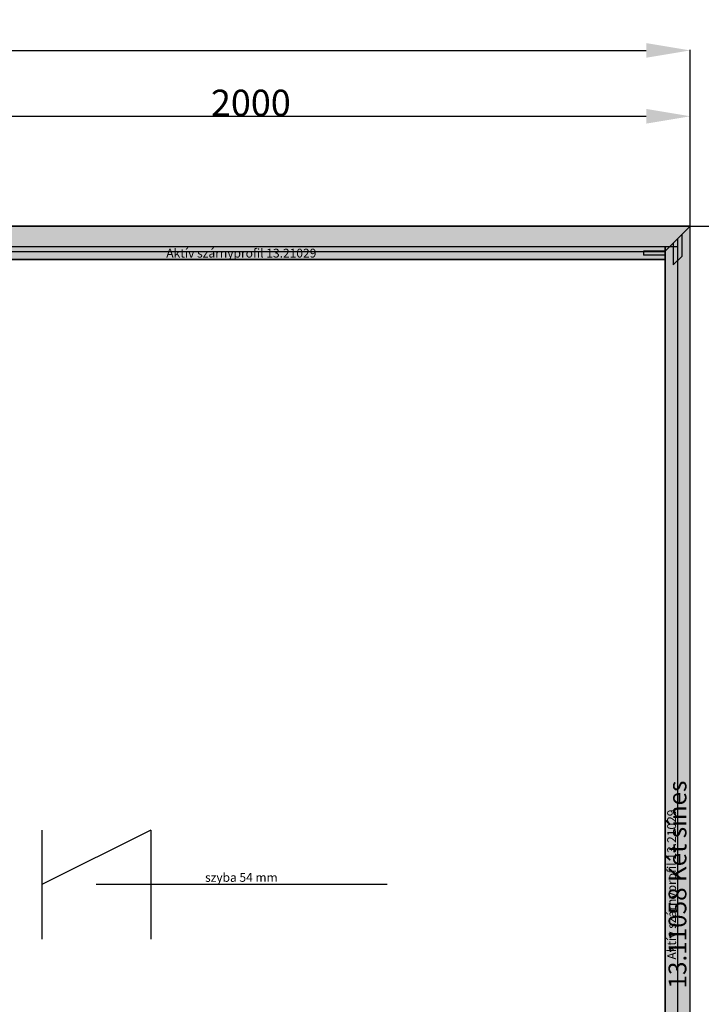
# Model space of a CAD drawing. Units: millimetres. Extents: x 0 to 5004, y -4138 to -50.
# Drawn here: x 2474 to 4025, y -2293 to -50 of the extents above; entities that cross this region are included whole.
import ezdxf
from ezdxf.enums import TextEntityAlignment as Align

# ---------------------------------------------------------------- set-up
doc = ezdxf.new("R2010")
doc.units = ezdxf.units.MM
doc.header["$PDMODE"] = 3
doc.header["$PDSIZE"] = -0.5
for name, color, linetype in [('ConDim', 3, 'Continuous'), ('ConGlass', 4, 'Continuous'), ('ConGlassText', 3, 'Continuous'), ('ConProfileOther', 7, 'Continuous'), ('ConProfileText', 8, 'Continuous')]:
    doc.layers.add(name, color=color, linetype=linetype)
doc.layers.add('ConProfile', color=7, linetype='Continuous', lineweight=30, true_color=0x000000)
doc.layers.add('ConWingHardwareOpenOutside', color=5, linetype='Continuous', lineweight=30)
doc.styles.get("Standard").update_dxf_attribs({"font": 'complex.shx', "height": 60})
doc.dimstyles.new('Construction', dxfattribs={"dimtxt": 70, "dimasz": 100, "dimexe": 1.25, "dimexo": 0.625, "dimtad": 1, "dimdec": 0, "dimtxsty": 'Standard', "dimcen": 2.5, "dimclrd": 256, "dimclre": 256, "dimadec": 0, "dimazin": 2, "dimtfac": 1, "dimtdec": 4, "dimtofl": 0, "dimtmove": 0, "dimatfit": 3, "dimfxl": 1, "dimtolj": 1, "dimtzin": 0, "dimarcsym": 0})

# ---------------------------------------------------------------- blocks, each defined once
blk = doc.blocks.new('*D200')
at = {"layer": 'ConDim', "lineweight": -2}
for p, q in [((-1750, -3149.4), (-1750, 251.2)), ((-1650, 250), (2150, 250)), ((2250, -3149.4), (2250, 251.2))]:
    blk.add_line(p, q, dxfattribs=at)
at = {"layer": 'ConDim'}
for points in [[(-1650, 266.7), (-1650, 233.3), (-1750, 250)], [(2150, 233.3), (2150, 266.7), (2250, 250)]]:
    blk.add_solid(points, dxfattribs=at)
at = {"layer": 'Defpoints', "color": 0}
for p in [(2250, 250), (-1750, -3150), (2250, -3150)]:
    blk.add_point(p, dxfattribs=at)
at = {"layer": 'ConDim', "color": 0, "insert": (250, 280.6), "char_height": 60, "attachment_point": 5}
blk.add_mtext('\\A1;4000', dxfattribs=at)
blk = doc.blocks.new('*D202')
at = {"layer": 'ConDim', "lineweight": -2}
for p, q in [((250, -149.4), (250, 101.2)), ((350, 100), (2150, 100)), ((2250, -149.4), (2250, 101.2))]:
    blk.add_line(p, q, dxfattribs=at)
at = {"layer": 'ConDim'}
for points in [[(350, 116.7), (350, 83.3), (250, 100)], [(2150, 83.3), (2150, 116.7), (2250, 100)]]:
    blk.add_solid(points, dxfattribs=at)
at = {"layer": 'Defpoints', "color": 0}
for p in [(2250, 100), (250, -150), (2250, -150)]:
    blk.add_point(p, dxfattribs=at)
at = {"layer": 'ConDim', "color": 0, "insert": (1250, 130.6), "char_height": 60, "attachment_point": 5}
blk.add_mtext('\\A1;2000', dxfattribs=at)
blk = doc.blocks.new('*D203')
at = {"layer": 'ConDim', "lineweight": -2}
for p, q in [((-1749.4, -150), (2501.2, -150)), ((2500, -3050), (2500, -250)), ((-1749.4, -3150), (2501.2, -3150))]:
    blk.add_line(p, q, dxfattribs=at)
at = {"layer": 'ConDim'}
for points in [[(2516.7, -250), (2483.3, -250), (2500, -150)], [(2483.3, -3050), (2516.7, -3050), (2500, -3150)]]:
    blk.add_solid(points, dxfattribs=at)
at = {"layer": 'Defpoints', "color": 0}
for p in [(-1750, -150), (2500, -150), (-1750, -3150)]:
    blk.add_point(p, dxfattribs=at)
at = {"layer": 'ConDim', "color": 0, "insert": (2469.4, -1650), "char_height": 60, "attachment_point": 5, "rotation": 90}
blk.add_mtext('\\A1;3000', dxfattribs=at)
blk = doc.blocks.new('*D126')
at = {"layer": 'ConDim', "lineweight": -2}
for p, q in [((0, -3519.4), (0, -118.8)), ((100, -120), (3900, -120)), ((4000, -3519.4), (4000, -118.8))]:
    blk.add_line(p, q, dxfattribs=at)
at = {"layer": 'ConDim'}
for points in [[(100, -103.3), (100, -136.7), (0, -120)], [(3900, -136.7), (3900, -103.3), (4000, -120)]]:
    blk.add_solid(points, dxfattribs=at)
at = {"layer": 'Defpoints', "color": 0}
for p in [(4000, -120), (0, -3520), (4000, -3520)]:
    blk.add_point(p, dxfattribs=at)
at = {"layer": 'ConDim', "color": 0, "insert": (2000, -89.4), "char_height": 60, "attachment_point": 5}
blk.add_mtext('\\A1;4000', dxfattribs=at)
blk = doc.blocks.new('*D128')
at = {"layer": 'ConDim', "lineweight": -2}
for p, q in [((2000, -519.4), (2000, -268.8)), ((4000, -519.4), (4000, -268.8)), ((2100, -270), (3900, -270))]:
    blk.add_line(p, q, dxfattribs=at)
at = {"layer": 'ConDim'}
for points in [[(2100, -253.3), (2100, -286.7), (2000, -270)], [(3900, -286.7), (3900, -253.3), (4000, -270)]]:
    blk.add_solid(points, dxfattribs=at)
at = {"layer": 'Defpoints', "color": 0}
for p in [(4000, -270), (2000, -520), (4000, -520)]:
    blk.add_point(p, dxfattribs=at)
at = {"layer": 'ConDim', "color": 0, "insert": (3000, -239.4), "char_height": 60, "attachment_point": 5}
blk.add_mtext('\\A1;2000', dxfattribs=at)
blk = doc.blocks.new('*D129')
at = {"layer": 'ConDim', "lineweight": -2}
for p, q in [((0.6, -520), (4251.2, -520)), ((4250, -3420), (4250, -620)), ((0.6, -3520), (4251.2, -3520))]:
    blk.add_line(p, q, dxfattribs=at)
at = {"layer": 'ConDim'}
for points in [[(4266.7, -620), (4233.3, -620), (4250, -520)], [(4233.3, -3420), (4266.7, -3420), (4250, -3520)]]:
    blk.add_solid(points, dxfattribs=at)
at = {"layer": 'Defpoints', "color": 0}
for p in [(0, -520), (4250, -520), (0, -3520)]:
    blk.add_point(p, dxfattribs=at)
at = {"layer": 'ConDim', "color": 0, "insert": (4219.4, -2020), "char_height": 60, "attachment_point": 5, "rotation": 90}
blk.add_mtext('\\A1;3000', dxfattribs=at)
blk = doc.blocks.new('KON_1', base_point=(-1750, -150))
at = {"layer": 'ConProfile'}
for points in [[(-1750, -150), (-1721, -178.9), (-1692.1, -207.9), (2192.1, -207.9), (2221.1, -178.9), (2250, -150)], [(2250, -150), (2221.1, -178.9), (2192.1, -207.9), (2192.1, -3092.1), (2221.1, -3121.1), (2250, -3150)], [(2193.4, -226.1), (2193.4, -211.8), (2193.4, -197.4), (263.3, -197.4), (263.3, -211.8), (263.3, -226.1)], [(2193.4, -3102.6), (2207.8, -3102.6), (2222.1, -3102.6), (2222.1, -197.4), (2207.8, -197.4), (2193.4, -197.4)]]:
    blk.add_hatch(color=256, dxfattribs=at).paths.add_polyline_path(points, flags=0)
at = {"layer": 'ConGlass'}
for p, q in [((2193.4, -226.1), (263.3, -226.1)), ((2193.4, -3073.9), (2193.4, -226.1))]:
    blk.add_line(p, q, dxfattribs=at)
at = {"layer": 'ConProfile', "color": 7, "flags": 128}
for points in [[(-1750, -150), (-1721, -178.9), (-1692.1, -207.9), (2192.1, -207.9), (2221.1, -178.9), (2250, -150)], [(2250, -150), (2221.1, -178.9), (2192.1, -207.9), (2192.1, -3092.1), (2221.1, -3121.1), (2250, -3150)], [(2193.4, -226.1), (2193.4, -211.8), (2193.4, -197.4), (263.3, -197.4), (263.3, -211.8), (263.3, -226.1)], [(2193.4, -3102.6), (2207.8, -3102.6), (2222.1, -3102.6), (2222.1, -197.4), (2207.8, -197.4), (2193.4, -197.4)]]:
    blk.add_lwpolyline(points, close=True, dxfattribs=at)
at = {"layer": 'ConProfileOther'}
for p, q in [((2221.1, -178.9), (2221.1, -228.9)), ((2230.7, -169.3), (2230.7, -219.3)), ((2211.4, -188.6), (2211.4, -238.6)), ((2193.4, -207), (2143.4, -207)), ((2143.4, -207), (2143.4, -216.5)), ((2193.4, -216.5), (2143.4, -216.5)), ((2211.4, -238.6), (2230.7, -219.3))]:
    blk.add_line(p, q, dxfattribs=at)
at = {"layer": 'ConWingHardwareOpenOutside'}
for p, q in [((1022.2, -1525.9), (773.9, -1650)), ((773.9, -1525.9), (773.9, -1650)), ((773.9, -1525.9), (773.9, -1774.1)), ((1022.2, -1525.9), (1022.2, -1774.1)), ((773.9, -1650), (773.9, -1774.1)), ((1560.1, -1650), (898, -1650)), ((1022.2, -1650), (1022.2, -1774.1))]:
    blk.add_line(p, q, dxfattribs=at)
at = {"layer": 'ConGlassText', "insert": (1228.4, -1650), "char_height": 20, "width": 1566.956, "attachment_point": 8}
blk.add_mtext('szyba 54 mm', dxfattribs=at)
at = {"layer": 'ConProfileText'}
blk.add_text('Aktív szárnyprofil 13.21029', height=20.09, dxfattribs=at).set_placement((1228.4, -211.8), align=Align.MIDDLE_CENTER)
for s, height, p in [('13.11058 Két sínes', 40.53, (2221.1, -1650)), ('Aktív szárnyprofil 13.21029', 20.09, (2207.8, -1650))]:
    blk.add_text(s, height=height, rotation=90, dxfattribs=at).set_placement(p, align=Align.MIDDLE_CENTER)
at = {"layer": 'ConDim'}
for base, p1, p2, picture, middle in [((2250, 250), (-1750, -3150), (2250, -3150), '*D200', (250, 250)), ((2250, 100), (250, -150), (2250, -150), '*D202', (1250, 100))]:
    dim = blk.add_linear_dim(base=base, p1=p1, p2=p2, dimstyle='Construction', override={"dimpost": '<>'}, dxfattribs=at)
    dim.commit()
    dim.dimension.update_dxf_attribs({"geometry": picture, "text_midpoint": middle, "dimtype": 160})
dim = blk.add_linear_dim(base=(2500, -150), p1=(-1750, -3150), p2=(-1750, -150), angle=90, dimstyle='Construction', override={"dimpost": '<>'}, dxfattribs=at)
dim.commit()
dim.dimension.update_dxf_attribs({"geometry": '*D203', "text_midpoint": (2500, -1650), "dimtype": 160})

msp = doc.modelspace()

# ---------------------------------------------------------------- hatches: boundary and pattern name
at = {"layer": 'ConProfile'}
for points in [[(0, -520), (28.95, -548.95), (57.9, -577.9), (3942.1, -577.9), (3971.05, -548.95), (4000, -520)], [(4000, -520), (3971.05, -548.95), (3942.1, -577.9), (3942.1, -3462.1), (3971.05, -3491.05), (4000, -3520)], [(3943.4, -596.1), (3943.4, -581.75), (3943.4, -567.4), (2013.31, -567.4), (2013.31, -581.75), (2013.31, -596.1)], [(3943.4, -3472.6), (3957.75, -3472.6), (3972.1, -3472.6), (3972.1, -567.4), (3957.75, -567.4), (3943.4, -567.4)]]:
    msp.add_hatch(color=256, dxfattribs=at).paths.add_polyline_path(points, flags=0)

# ---------------------------------------------------------------- linework, layer by layer
at = {"layer": 'ConGlass'}
for p, q in [((3943.4, -596.1), (2013.31, -596.1)), ((3943.4, -3443.9), (3943.4, -596.1))]:
    msp.add_line(p, q, dxfattribs=at)
at = {"layer": 'ConProfile', "color": 7, "flags": 128}
for points in [[(0, -520), (28.95, -548.95), (57.9, -577.9), (3942.1, -577.9), (3971.05, -548.95), (4000, -520)], [(4000, -520), (3971.05, -548.95), (3942.1, -577.9), (3942.1, -3462.1), (3971.05, -3491.05), (4000, -3520)], [(3943.4, -596.1), (3943.4, -581.75), (3943.4, -567.4), (2013.31, -567.4), (2013.31, -581.75), (2013.31, -596.1)], [(3943.4, -3472.6), (3957.75, -3472.6), (3972.1, -3472.6), (3972.1, -567.4), (3957.75, -567.4), (3943.4, -567.4)]]:
    msp.add_lwpolyline(points, close=True, dxfattribs=at)
at = {"layer": 'ConProfileOther'}
for p, q in [((3961.4, -558.6), (3961.4, -608.6)), ((3971.05, -548.95), (3971.05, -598.95)), ((3980.7, -539.3), (3980.7, -589.3)), ((3943.4, -576.97), (3893.4, -576.97)), ((3893.4, -576.97), (3893.4, -586.53)), ((3943.4, -586.53), (3893.4, -586.53)), ((3961.4, -608.6), (3980.7, -589.3))]:
    msp.add_line(p, q, dxfattribs=at)
at = {"layer": 'ConWingHardwareOpenOutside'}
for p, q in [((2772.17, -1895.87), (2523.91, -2020)), ((2523.91, -1895.87), (2523.91, -2020)), ((2523.91, -1895.87), (2523.91, -2144.13)), ((2772.17, -1895.87), (2772.17, -2144.13)), ((2523.91, -2020), (2523.91, -2144.13)), ((3310.07, -2020), (2648.04, -2020)), ((2772.17, -2020), (2772.17, -2144.13))]:
    msp.add_line(p, q, dxfattribs=at)

# ---------------------------------------------------------------- block references
msp.add_blockref('KON_1', (0, -520))

# ---------------------------------------------------------------- texts
at = {"layer": 'ConGlassText', "insert": (2978.35, -2020), "char_height": 20, "width": 1566.956, "attachment_point": 8}
msp.add_mtext('szyba 54 mm', dxfattribs=at)
at = {"layer": 'ConProfileText'}
msp.add_text('Aktív szárnyprofil 13.21029', height=20.09, dxfattribs=at).set_placement((2978.35, -581.75), align=Align.MIDDLE_CENTER)
for s, height, p in [('13.11058 Két sínes', 40.53, (3971.05, -2020)), ('Aktív szárnyprofil 13.21029', 20.09, (3957.75, -2020))]:
    msp.add_text(s, height=height, rotation=90, dxfattribs=at).set_placement(p, align=Align.MIDDLE_CENTER)

# ---------------------------------------------------------------- dimensions: what is measured, and where the dimension line sits
at = {"layer": 'ConDim'}
for base, p1, p2, picture, middle in [((4000, -120), (0, -3520), (4000, -3520), '*D126', (2000, -120)), ((4000, -270), (2000, -520), (4000, -520), '*D128', (3000, -270))]:
    dim = msp.add_linear_dim(base=base, p1=p1, p2=p2, dimstyle='Construction', override={"dimpost": '<>'}, dxfattribs=at)
    dim.commit()
    dim.dimension.update_dxf_attribs({"geometry": picture, "text_midpoint": middle, "dimtype": 160})
dim = msp.add_linear_dim(base=(4250, -520), p1=(0, -3520), p2=(0, -520), angle=90, dimstyle='Construction', override={"dimpost": '<>'}, dxfattribs=at)
dim.commit()
dim.dimension.update_dxf_attribs({"geometry": '*D129', "text_midpoint": (4250, -2020), "dimtype": 160})

doc.saveas('drawing.dxf')
